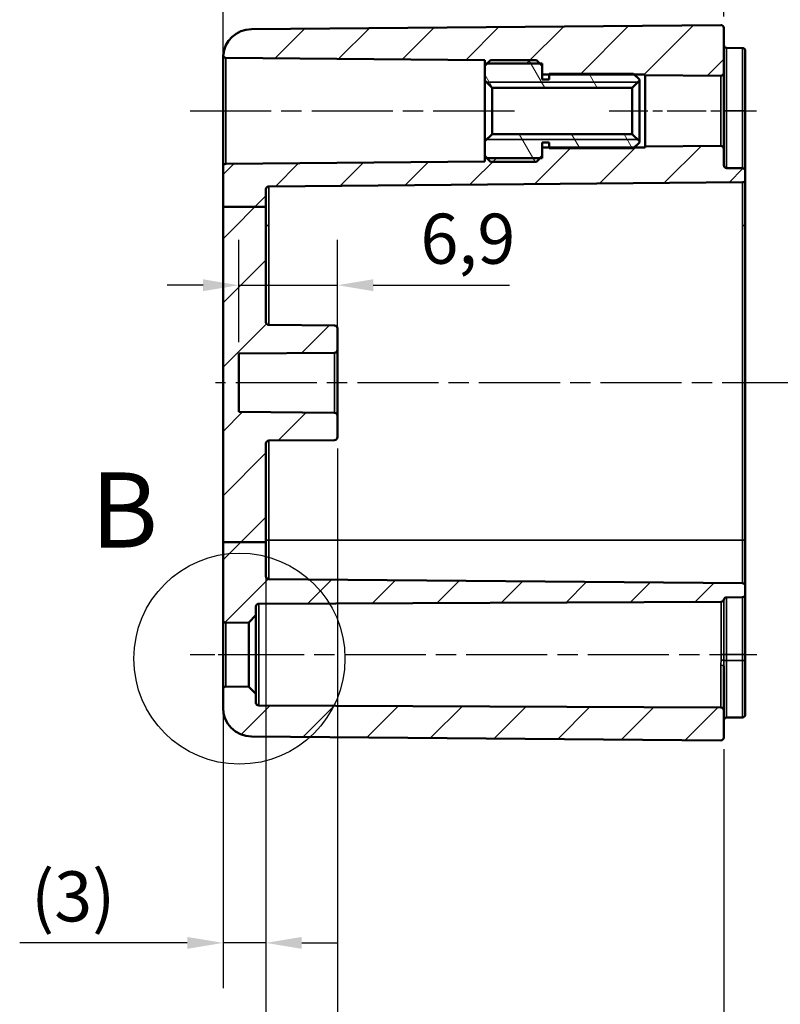
# Model space of a CAD drawing. Units: millimetres. Extents: x 0 to 420, y 0 to 297.
# Drawn here: x 225 to 278, y 163 to 232 of the extents above; entities that cross this region are included whole.
import ezdxf

# ---------------------------------------------------------------- set-up
doc = ezdxf.new("R2010")
doc.units = ezdxf.units.MM
doc.linetypes.add('CHAIN', pattern=[0.3543, 0.2362, -0.0295, 0.0591, -0.0295])
for name, color, linetype, lineweight in [('Bemaßung (ISO)', 7, 'Continuous', 25), ('Detailumgrenzung (ISO)', 7, 'Continuous', 25), ('Mittellinie (ISO)', 7, 'Continuous', 25), ('Schraffur (ISO)', 7, 'Continuous', 18), ('Sichtbar (ISO)', 7, 'Continuous', 50), ('Sichtbar schmal (ISO)', 7, 'Continuous', 35)]:
    doc.layers.add(name, color=color, linetype=linetype, lineweight=lineweight)
doc.styles.add('Bezeichnungstext (DIN)', font='isocpeur.ttf')
doc.styles.add('Notiztext (DIN)', font='isocpeur.ttf')
doc.dimstyles.new('Standard (DIN)', dxfattribs={"dimtxt": 3.5, "dimasz": 2.5, "dimexe": 3.175, "dimexo": 0.8, "dimgap": 0.8, "dimtad": 1, "dimrnd": 1e-08, "dimzin": 0, "dimtxsty": 'Notiztext (DIN)', "dimcen": 0.09, "dimdle": 10, "dimclrd": 256, "dimclre": 256, "dimclrt": 256, "dimadec": 0, "dimazin": 0, "dimtfac": 1, "dimtmove": 0, "dimatfit": 3, "dimfxl": 1, "dimtolj": 1, "dimtzin": 0, "dimlwd": -1, "dimlwe": -1, "dimarcsym": 0})

# ---------------------------------------------------------------- blocks, each defined once
blk = doc.blocks.new('*D18')
at = {"layer": 'Bemaßung (ISO)', "transparency": 16777216}
for p, q in [((238.791, 222.175), (238.791, 244.848)), ((273.791, 231.872), (273.791, 244.848)), ((241.291, 241.673), (271.291, 241.673))]:
    blk.add_line(p, q, dxfattribs=at)
for points in [[(241.291, 242.09), (241.291, 241.257), (238.791, 241.673)], [(271.291, 242.09), (271.291, 241.257), (273.791, 241.673)]]:
    blk.add_solid(points, dxfattribs=at)
at = {"layer": 'Defpoints', "color": 0, "transparency": 16777216}
for p in [(273.791, 241.673), (273.791, 231.072), (238.791, 221.375)]:
    blk.add_point(p, dxfattribs=at)
at = {"layer": 'Bemaßung (ISO)', "transparency": 16777216, "insert": (254.191, 245.973), "char_height": 3.5, "attachment_point": 1, "style": 'Notiztext (DIN)'}
blk.add_mtext('\\A1;35', dxfattribs=at)
blk = doc.blocks.new('*D19')
at = {"layer": 'Bemaßung (ISO)', "transparency": 16777216}
for p, q in [((238.791, 228.505), (238.791, 256.703)), ((328.791, 231.157), (328.791, 256.703)), ((241.291, 253.528), (326.291, 253.528))]:
    blk.add_line(p, q, dxfattribs=at)
for points in [[(241.291, 253.944), (241.291, 253.111), (238.791, 253.528)], [(326.291, 253.944), (326.291, 253.111), (328.791, 253.528)]]:
    blk.add_solid(points, dxfattribs=at)
at = {"layer": 'Defpoints', "color": 0, "transparency": 16777216}
for p in [(328.791, 253.528), (328.791, 230.357), (238.791, 227.705)]:
    blk.add_point(p, dxfattribs=at)
at = {"layer": 'Bemaßung (ISO)', "transparency": 16777216, "insert": (281.691, 257.828), "char_height": 3.5, "attachment_point": 1, "style": 'Notiztext (DIN)'}
blk.add_mtext('\\A1;55', dxfattribs=at)
blk = doc.blocks.new('*D20')
at = {"layer": 'Bemaßung (ISO)', "transparency": 16777216}
for p, q in [((241.791, 194.33), (241.791, 143.012)), ((273.791, 180.675), (273.791, 143.012)), ((271.291, 146.187), (244.291, 146.187))]:
    blk.add_line(p, q, dxfattribs=at)
for points in [[(244.291, 146.604), (244.291, 145.771), (241.791, 146.187)], [(271.291, 146.604), (271.291, 145.771), (273.791, 146.187)]]:
    blk.add_solid(points, dxfattribs=at)
at = {"layer": 'Defpoints', "color": 0, "transparency": 16777216}
for p in [(241.791, 195.13), (273.791, 181.475), (241.791, 146.187)]:
    blk.add_point(p, dxfattribs=at)
at = {"layer": 'Bemaßung (ISO)', "transparency": 16777216, "insert": (255.691, 150.487), "char_height": 3.5, "attachment_point": 1, "style": 'Notiztext (DIN)'}
blk.add_mtext('\\A1;32', dxfattribs=at)
blk = doc.blocks.new('*D21')
at = {"layer": 'Bemaßung (ISO)', "transparency": 16777216}
for p, q in [((246.791, 201.672), (246.791, 154.259)), ((273.791, 180.675), (273.791, 154.259)), ((249.291, 157.434), (271.291, 157.434))]:
    blk.add_line(p, q, dxfattribs=at)
for points in [[(249.291, 157.851), (249.291, 157.017), (246.791, 157.434)], [(271.291, 157.851), (271.291, 157.017), (273.791, 157.434)]]:
    blk.add_solid(points, dxfattribs=at)
at = {"layer": 'Defpoints', "color": 0, "transparency": 16777216}
for p in [(246.791, 202.472), (273.791, 181.475), (273.791, 157.434)]:
    blk.add_point(p, dxfattribs=at)
at = {"layer": 'Bemaßung (ISO)', "transparency": 16777216, "insert": (258.191, 161.734), "char_height": 3.5, "attachment_point": 1, "style": 'Notiztext (DIN)'}
blk.add_mtext('\\A1;27', dxfattribs=at)
blk = doc.blocks.new('*D23')
at = {"layer": 'Bemaßung (ISO)', "transparency": 16777216}
for p, q in [((241.791, 194.33), (241.791, 127.955)), ((325.791, 194.33), (325.791, 127.955)), ((244.291, 131.13), (323.291, 131.13))]:
    blk.add_line(p, q, dxfattribs=at)
for points in [[(244.291, 131.546), (244.291, 130.713), (241.791, 131.13)], [(323.291, 131.546), (323.291, 130.713), (325.791, 131.13)]]:
    blk.add_solid(points, dxfattribs=at)
at = {"layer": 'Defpoints', "color": 0, "transparency": 16777216}
for p in [(241.791, 195.13), (325.791, 195.13), (325.791, 131.13)]:
    blk.add_point(p, dxfattribs=at)
at = {"layer": 'Bemaßung (ISO)', "transparency": 16777216, "insert": (261.916, 136.13), "char_height": 3.5, "attachment_point": 1, "style": 'Notiztext (DIN)'}
blk.add_mtext('\\A1;49{ (max. Einbauhöhe)}', dxfattribs=at)
blk = doc.blocks.new('*D26')
at = {"layer": 'Bemaßung (ISO)', "transparency": 16777216}
for p, q in [((239.891, 209.113), (239.891, 216.265)), ((246.791, 209.372), (246.791, 216.265)), ((237.391, 213.09), (234.891, 213.09)), ((239.891, 213.09), (246.791, 213.09)), ((249.291, 213.09), (258.816, 213.09))]:
    blk.add_line(p, q, dxfattribs=at)
for points in [[(237.391, 213.506), (237.391, 212.673), (239.891, 213.09)], [(249.291, 213.506), (249.291, 212.673), (246.791, 213.09)]]:
    blk.add_solid(points, dxfattribs=at)
at = {"layer": 'Defpoints', "color": 0, "transparency": 16777216}
for p in [(246.791, 213.09), (246.791, 208.572), (239.891, 208.313)]:
    blk.add_point(p, dxfattribs=at)
at = {"layer": 'Bemaßung (ISO)', "transparency": 16777216, "insert": (252.591, 218.09), "char_height": 3.5, "attachment_point": 1, "style": 'Notiztext (DIN)'}
blk.add_mtext('\\A1;6,9', dxfattribs=at)
blk = doc.blocks.new('*D28')
at = {"layer": 'Bemaßung (ISO)', "transparency": 16777216}
for p, q in [((238.791, 194.33), (238.791, 163.955)), ((241.791, 194.33), (241.791, 163.955)), ((236.291, 167.13), (224.579, 167.13)), ((241.791, 167.13), (238.791, 167.13)), ((244.291, 167.13), (246.791, 167.13))]:
    blk.add_line(p, q, dxfattribs=at)
for points in [[(236.291, 167.546), (236.291, 166.713), (238.791, 167.13)], [(244.291, 167.546), (244.291, 166.713), (241.791, 167.13)]]:
    blk.add_solid(points, dxfattribs=at)
at = {"layer": 'Defpoints', "color": 0, "transparency": 16777216}
for p in [(238.791, 195.13), (241.791, 195.13), (238.791, 167.13)]:
    blk.add_point(p, dxfattribs=at)
at = {"layer": 'Bemaßung (ISO)', "transparency": 16777216, "insert": (225.379, 172.13), "char_height": 3.5, "attachment_point": 1, "style": 'Notiztext (DIN)'}
blk.add_mtext('\\A1;(3)', dxfattribs=at)
blk = doc.blocks.new('2DDetail0')
at = {"layer": 'Detailumgrenzung (ISO)'}
blk.add_circle((239.939, 186.993), 7.377, dxfattribs=at)
at = {"layer": 'Detailumgrenzung (ISO)', "insert": (229.54, 193.118), "char_height": 5.25, "attachment_point": 7, "style": 'Bezeichnungstext (DIN)'}
blk.add_mtext('B', dxfattribs=at)

msp = doc.modelspace()

# ---------------------------------------------------------------- hatches: boundary and pattern name
at = {"layer": 'Schraffur (ISO)'}
h = msp.add_hatch(dxfattribs=at)
h.set_pattern_fill('ANSI31', color=256, scale=25.4, style=0)
h.set_pattern_definition([(45, (0, 0), (-2.245064, 2.245064), [])])
edge = h.paths.add_edge_path()
edge.add_line((261.091, 228.573), (261.091, 228.423))
edge.add_line((261.091, 228.423), (261.091, 227.919))
edge.add_line((261.091, 227.919), (261.091, 227.823))
edge.add_line((261.091, 227.823), (261.591, 227.823))
edge.add_line((261.591, 227.823), (267.541, 227.823))
edge.add_line((267.541, 227.823), (268.291, 227.823))
edge.add_line((268.291, 227.823), (268.291, 227.771))
edge.add_line((268.291, 227.771), (273.589, 227.725))
edge.add_ellipse((273.591, 227.925), major_axis=(-0.002, -0.2), ratio=1, start_angle=0, end_angle=90.5)
edge.add_line((273.791, 227.925), (273.791, 231.072))
edge.add_ellipse((273.591, 231.072), major_axis=(0.2, 0), ratio=1, start_angle=0, end_angle=90.5)
edge.add_line((273.589, 231.272), (240.774, 230.985))
edge.add_ellipse((240.791, 228.985), major_axis=(-1.995, 0.142), ratio=1, start_angle=274.56434, end_angle=360)
edge.add_ellipse((238.991, 229.172), major_axis=(-0.195, -0.045), ratio=1, start_angle=0, end_angle=76.62303)
edge.add_line((238.989, 228.972), (257.091, 228.814))
edge.add_line((257.091, 228.814), (257.091, 228.573))
edge.add_line((257.091, 228.573), (257.241, 228.573))
edge.add_line((257.241, 228.573), (260.941, 228.573))
edge.add_line((260.941, 228.573), (261.091, 228.573))
edge = h.paths.add_edge_path()
edge.add_line((241.791, 195.13), (238.791, 195.13))
edge.add_line((238.791, 195.13), (238.791, 189.705))
edge.add_ellipse((238.991, 189.705), major_axis=(-0.2, 0), ratio=1, start_angle=0, end_angle=90.5)
edge.add_line((238.993, 189.505), (240.591, 189.519))
edge.add_line((240.591, 189.519), (241.091, 190.023))
edge.add_line((241.091, 190.023), (241.091, 190.632))
edge.add_ellipse((241.291, 190.632), major_axis=(-0.2, 0), ratio=1, start_angle=270.25, end_angle=360, ccw=False)
edge.add_line((241.29, 190.831), (273.604, 190.972))
edge.add_ellipse((273.603, 191.172), major_axis=(0.001, -0.2), ratio=1, start_angle=0, end_angle=75.65029)
edge.add_ellipse((273.991, 191.075), major_axis=(-0.002, 0.2), ratio=1, start_angle=0, end_angle=75.40029, ccw=False)
edge.add_line((273.989, 191.275), (275.093, 191.285))
edge.add_ellipse((275.091, 191.485), major_axis=(0.002, -0.2), ratio=1, start_angle=0, end_angle=89.5)
edge.add_line((275.291, 191.485), (275.291, 192.062))
edge.add_ellipse((275.091, 192.062), major_axis=(0.2, 0), ratio=1, start_angle=0, end_angle=89.5)
edge.add_line((275.093, 192.262), (241.989, 192.551))
edge.add_ellipse((241.991, 192.751), major_axis=(-0.002, -0.2), ratio=1, start_angle=270.5, end_angle=360, ccw=False)
edge.add_line((241.791, 192.751), (241.791, 195.13))
edge = h.paths.add_edge_path()
edge.add_line((241.791, 218.561), (238.791, 218.561))
edge.add_line((238.791, 218.561), (238.791, 221.375))
edge.add_ellipse((238.991, 221.375), major_axis=(-0.002, 0.2), ratio=1, start_angle=0, end_angle=89.5, ccw=False)
edge.add_line((238.989, 221.575), (257.091, 221.733))
edge.add_line((257.091, 221.733), (257.091, 221.973))
edge.add_line((257.091, 221.973), (257.241, 221.973))
edge.add_line((257.241, 221.973), (260.941, 221.973))
edge.add_line((260.941, 221.973), (261.091, 221.973))
edge.add_line((261.091, 221.973), (261.091, 222.123))
edge.add_line((261.091, 222.123), (261.091, 222.628))
edge.add_line((261.091, 222.628), (261.091, 222.723))
edge.add_line((261.091, 222.723), (261.591, 222.723))
edge.add_line((261.591, 222.723), (267.541, 222.723))
edge.add_line((267.541, 222.723), (268.291, 222.723))
edge.add_line((268.291, 222.723), (268.291, 222.775))
edge.add_line((268.291, 222.775), (273.589, 222.822))
edge.add_ellipse((273.591, 222.622), major_axis=(0.2, 0), ratio=1, start_angle=0, end_angle=90.5, ccw=False)
edge.add_line((273.791, 222.622), (273.791, 221.472))
edge.add_ellipse((273.991, 221.472), major_axis=(-0.002, -0.2), ratio=1, start_angle=270.5, end_angle=360)
edge.add_line((273.989, 221.272), (275.093, 221.262))
edge.add_ellipse((275.091, 221.062), major_axis=(0.2, 0), ratio=1, start_angle=0, end_angle=89.5, ccw=False)
edge.add_line((275.291, 221.062), (275.291, 220.485))
edge.add_ellipse((275.091, 220.485), major_axis=(0.002, -0.2), ratio=1, start_angle=0, end_angle=89.5, ccw=False)
edge.add_line((275.093, 220.285), (241.989, 219.996))
edge.add_ellipse((241.991, 219.796), major_axis=(-0.002, 0.2), ratio=1, start_angle=0, end_angle=89.5)
edge.add_line((241.791, 219.796), (241.791, 218.561))
edge = h.paths.add_edge_path()
edge.add_line((238.791, 184.842), (238.791, 183.561))
edge.add_ellipse((240.791, 183.561), major_axis=(-2, 0), ratio=1, start_angle=0, end_angle=89.5)
edge.add_line((240.774, 181.561), (273.589, 181.275))
edge.add_ellipse((273.591, 181.475), major_axis=(-0.002, -0.2), ratio=1, start_angle=0, end_angle=90.5)
edge.add_line((273.791, 181.475), (273.791, 183.374))
edge.add_ellipse((273.591, 183.374), major_axis=(0.2, 0), ratio=1, start_angle=0, end_angle=89.75)
edge.add_line((273.592, 183.574), (241.29, 183.715))
edge.add_ellipse((241.291, 183.915), major_axis=(-0.001, -0.2), ratio=1, start_angle=270.25, end_angle=360, ccw=False)
edge.add_line((241.091, 183.915), (241.091, 184.523))
edge.add_line((241.091, 184.523), (240.591, 185.028))
edge.add_line((240.591, 185.028), (238.993, 185.042))
edge.add_ellipse((238.991, 184.842), major_axis=(0.002, 0.2), ratio=1, start_angle=0, end_angle=90.5)
edge = h.paths.add_edge_path()
edge.add_line((241.791, 195.13), (241.791, 202.031))
edge.add_ellipse((241.991, 202.031), major_axis=(-0.2, 0), ratio=1, start_angle=270.5, end_angle=360, ccw=False)
edge.add_line((241.989, 202.231), (246.593, 202.272))
edge.add_ellipse((246.591, 202.472), major_axis=(0.002, -0.2), ratio=1, start_angle=0, end_angle=89.5)
edge.add_line((246.791, 202.472), (246.791, 203.975))
edge.add_ellipse((246.591, 203.975), major_axis=(0.2, 0), ratio=1, start_angle=0, end_angle=89.5)
edge.add_line((246.593, 204.175), (239.891, 204.234))
edge.add_line((239.891, 204.234), (239.891, 208.313))
edge.add_line((239.891, 208.313), (246.593, 208.372))
edge.add_ellipse((246.591, 208.572), major_axis=(0.002, -0.2), ratio=1, start_angle=0, end_angle=89.5)
edge.add_line((246.791, 208.572), (246.791, 210.075))
edge.add_ellipse((246.591, 210.075), major_axis=(0.2, 0), ratio=1, start_angle=0, end_angle=89.5)
edge.add_line((246.593, 210.275), (241.989, 210.315))
edge.add_ellipse((241.991, 210.515), major_axis=(-0.002, -0.2), ratio=1, start_angle=270.5, end_angle=360, ccw=False)
edge.add_line((241.791, 210.515), (241.791, 218.561))
edge.add_line((241.791, 218.561), (238.791, 218.561))
edge.add_line((238.791, 218.561), (238.791, 195.13))
edge.add_line((238.791, 195.13), (241.791, 195.13))
h = msp.add_hatch(dxfattribs=at)
h.set_pattern_fill('ANSI31', color=256, scale=25.4, angle=75.00018, style=0)
h.set_pattern_definition([(120.0002, (0, 0), (-2.749626, -1.587508), [])])
h.paths.add_polyline_path([(260.691, 221.723), (260.941, 221.973), (261.091, 222.123), (261.091, 222.149), (261.091, 222.199), (261.091, 222.476), (261.091, 222.62), (261.091, 222.723), (261.091, 223.073), (261.591, 223.073), (261.591, 222.723), (261.591, 222.678), (261.591, 222.673), (267.491, 222.673), (267.541, 222.723), (267.891, 223.073), (267.891, 223.152), (267.391, 223.652), (257.591, 223.652), (257.091, 223.152), (257.091, 222.123), (257.241, 221.973), (257.491, 221.723)])
h.paths.add_polyline_path([(261.091, 228.423), (260.941, 228.573), (260.691, 228.823), (257.491, 228.823), (257.241, 228.573), (257.091, 228.423), (257.091, 227.394), (257.591, 226.894), (267.391, 226.894), (267.891, 227.394), (267.891, 227.473), (267.541, 227.823), (267.491, 227.873), (261.591, 227.873), (261.591, 227.869), (261.591, 227.823), (261.591, 227.473), (261.091, 227.473), (261.091, 227.823), (261.091, 227.927), (261.091, 228.07), (261.091, 228.347), (261.091, 228.397)])

# ---------------------------------------------------------------- linework, layer by layer
at = {"layer": 'Mittellinie (ISO)', "linetype": 'CHAIN', "ltscale": 23.990969}
for p, q in [((236.489, 225.273), (259.591, 225.273)), ((330.345, 206.273), (238.274, 206.273)), ((238.79, 187.273), (276.098, 187.273))]:
    msp.add_line(p, q, dxfattribs=at)
at = {"layer": 'Mittellinie (ISO)', "linetype": 'CHAIN', "ltscale": 11.443397}
msp.add_line((265.791, 225.273), (276.089, 225.273), dxfattribs=at)
at = {"layer": 'Mittellinie (ISO)', "linetype": 'CHAIN', "ltscale": 7.331951}
msp.add_line((236.493, 187.273), (243.091, 187.273), dxfattribs=at)
at = {"layer": 'Sichtbar (ISO)'}
for p, q in [((273.589, 231.272), (240.774, 230.985)), ((273.791, 227.925), (273.791, 231.072)), ((273.989, 229.672), (275.093, 229.662)), ((275.291, 229.462), (275.291, 225.673)), ((238.791, 228.985), (238.791, 221.375)), ((238.989, 228.972), (257.091, 228.814)), ((257.491, 228.823), (257.091, 228.423)), ((257.091, 228.814), (257.091, 228.573)), ((257.091, 228.573), (261.091, 228.573)), ((257.091, 228.423), (257.091, 228.573)), ((260.691, 228.823), (257.491, 228.823)), ((261.091, 228.423), (260.691, 228.823)), ((261.091, 228.573), (261.091, 227.823)), ((257.091, 228.423), (257.091, 227.394)), ((261.091, 227.473), (261.091, 228.423)), ((261.091, 227.823), (268.291, 227.823)), ((267.491, 227.873), (261.591, 227.873)), ((261.591, 227.873), (261.591, 227.473)), ((267.891, 227.473), (267.491, 227.873)), ((268.291, 227.823), (268.291, 227.771)), ((268.291, 227.771), (273.589, 227.725)), ((268.291, 222.775), (268.291, 227.771)), ((273.791, 222.622), (273.791, 227.925)), ((257.091, 227.394), (257.591, 226.894)), ((257.091, 227.394), (257.091, 223.152)), ((261.591, 227.473), (261.091, 227.473)), ((267.391, 226.894), (267.891, 227.394)), ((267.891, 227.394), (267.891, 227.473)), ((267.891, 223.152), (267.891, 227.394)), ((257.591, 226.894), (267.391, 226.894)), ((257.591, 223.652), (257.591, 226.894)), ((267.391, 226.894), (267.391, 223.652)), ((275.291, 225.273), (275.291, 225.673)), ((275.291, 221.062), (275.291, 225.273)), ((257.591, 223.652), (257.091, 223.152)), ((267.391, 223.652), (257.591, 223.652)), ((267.891, 223.152), (267.391, 223.652)), ((257.091, 223.152), (257.091, 222.123)), ((261.091, 222.123), (261.091, 223.073)), ((261.091, 223.073), (261.591, 223.073)), ((261.591, 223.073), (261.591, 222.673)), ((267.491, 222.673), (267.891, 223.073)), ((267.891, 223.073), (267.891, 223.152)), ((268.291, 222.723), (261.091, 222.723)), ((261.091, 222.723), (261.091, 221.973)), ((261.591, 222.673), (267.491, 222.673)), ((273.589, 222.822), (268.291, 222.775)), ((268.291, 222.775), (268.291, 222.723)), ((273.791, 221.472), (273.791, 222.622)), ((257.091, 221.733), (238.989, 221.575)), ((257.091, 221.973), (257.091, 222.123)), ((257.091, 222.123), (257.491, 221.723)), ((261.091, 221.973), (257.091, 221.973)), ((257.091, 221.973), (257.091, 221.733)), ((257.491, 221.723), (260.691, 221.723)), ((260.691, 221.723), (261.091, 222.123)), ((238.791, 221.375), (238.791, 218.561)), ((273.989, 221.272), (275.093, 221.262)), ((275.291, 220.485), (275.291, 221.062)), ((241.989, 219.996), (275.093, 220.285)), ((275.291, 217.273), (275.291, 220.485)), ((241.791, 218.561), (241.791, 219.796)), ((238.791, 218.561), (238.791, 195.13)), ((241.791, 218.561), (238.791, 218.561)), ((241.791, 210.515), (241.791, 218.561)), ((275.291, 195.273), (275.291, 217.273)), ((246.593, 210.275), (241.989, 210.315)), ((246.791, 208.572), (246.791, 210.075)), ((246.791, 203.975), (246.791, 208.572)), ((239.891, 208.313), (246.593, 208.372)), ((239.891, 204.234), (239.891, 208.313)), ((246.593, 204.175), (239.891, 204.234)), ((246.791, 202.472), (246.791, 203.975)), ((241.791, 195.13), (241.791, 202.031)), ((241.989, 202.231), (246.593, 202.272)), ((241.791, 195.13), (238.791, 195.13)), ((238.791, 195.13), (238.791, 189.705)), ((241.791, 192.751), (241.791, 195.13)), ((275.291, 192.062), (275.291, 195.273)), ((275.093, 192.262), (241.989, 192.551)), ((275.291, 191.485), (275.291, 192.062)), ((275.291, 187.273), (275.291, 191.485)), ((241.091, 190.023), (241.091, 190.632)), ((241.29, 190.831), (273.604, 190.972)), ((273.989, 191.275), (275.093, 191.285)), ((240.591, 189.519), (241.091, 190.023)), ((241.091, 184.523), (241.091, 190.023)), ((238.791, 189.705), (238.791, 184.842)), ((238.993, 189.505), (240.591, 189.519)), ((240.591, 189.519), (240.591, 185.028)), ((275.291, 186.873), (275.291, 187.273)), ((273.791, 183.374), (273.791, 186.489)), ((275.291, 186.873), (275.291, 183.085)), ((238.791, 184.842), (238.791, 183.561)), ((240.591, 185.028), (238.993, 185.042)), ((241.091, 184.523), (240.591, 185.028)), ((241.091, 183.915), (241.091, 184.523)), ((273.592, 183.574), (241.29, 183.715)), ((273.791, 181.475), (273.791, 183.374)), ((273.989, 182.875), (275.093, 182.885)), ((273.589, 181.275), (240.774, 181.561))]:
    msp.add_line(p, q, dxfattribs=at)
for centre, radius, start, end in [((273.591, 231.072), 0.2, 0, 90.5), ((240.791, 228.985), 2, 90.5, 175.93566), ((273.991, 229.872), 0.2, 180, 269.5), ((275.091, 229.462), 0.2, 0, 89.5), ((238.991, 229.172), 0.2, 192.87697, 269.5), ((273.591, 227.925), 0.2, 269.5, 0), ((273.591, 222.622), 0.2, 0, 90.5), ((238.991, 221.375), 0.2, 90.5, 180), ((273.991, 221.472), 0.2, 180, 269.5), ((275.091, 221.062), 0.2, 0, 89.5), ((275.091, 220.485), 0.2, 270.5, 0), ((241.991, 219.796), 0.2, 90.5, 180), ((241.991, 210.515), 0.2, 180, 269.5), ((246.591, 210.075), 0.2, 0, 89.5), ((246.591, 208.572), 0.2, 270.5, 0), ((246.591, 203.975), 0.2, 0, 89.5), ((246.591, 202.472), 0.2, 270.5, 0), ((241.991, 202.031), 0.2, 90.5, 180), ((241.991, 192.751), 0.2, 180, 269.5), ((275.091, 192.062), 0.2, 0, 89.5), ((275.091, 191.485), 0.2, 270.5, 0), ((241.291, 190.632), 0.2, 90.25, 180), ((273.603, 191.172), 0.2, 270.25, 345.90029), ((273.991, 191.075), 0.2, 90.5, 165.90029), ((238.991, 189.705), 0.2, 180, 270.5), ((238.991, 184.842), 0.2, 89.5, 180), ((241.291, 183.915), 0.2, 180, 269.75), ((240.791, 183.561), 2, 180, 269.5), ((273.591, 183.374), 0.2, 0, 89.75), ((275.091, 183.085), 0.2, 270.5, 0), ((273.991, 182.675), 0.2, 90.5, 180), ((273.591, 181.475), 0.2, 269.5, 0)]:
    msp.add_arc(centre, radius, start, end, dxfattribs=at)
msp.add_open_spline([(238.796, 229.127), (238.796, 229.127), (238.791, 229.08), (238.791, 228.988), (238.791, 228.987), (238.791, 228.985)], degree=3, knots=[0, 0, 0, 0, 0.1189998, 0.1189998, 0.1209033, 0.1209033, 0.1209033, 0.1209033], dxfattribs=at)
at = {"layer": 'Sichtbar schmal (ISO)'}
for p, q in [((273.989, 229.672), (273.989, 225.673)), ((275.093, 225.673), (275.093, 229.662)), ((238.989, 221.575), (238.989, 228.972)), ((267.77, 227.273), (257.212, 227.273)), ((273.589, 227.725), (273.589, 222.822)), ((273.989, 225.273), (273.791, 225.273)), ((273.989, 225.273), (273.989, 225.673)), ((273.989, 221.272), (273.989, 225.273)), ((273.989, 225.273), (275.093, 225.273)), ((275.093, 225.673), (275.093, 225.273)), ((275.093, 225.273), (275.291, 225.273)), ((275.093, 225.273), (275.093, 221.262)), ((257.212, 223.273), (267.77, 223.273)), ((275.093, 220.285), (275.093, 217.273)), ((241.989, 217.273), (241.989, 219.996)), ((241.989, 217.273), (241.791, 217.273)), ((241.989, 210.315), (241.989, 217.273)), ((275.093, 217.273), (275.093, 195.273)), ((275.291, 217.273), (275.093, 217.273)), ((246.593, 208.372), (246.593, 204.175)), ((241.989, 195.273), (241.989, 202.231)), ((241.989, 195.273), (241.791, 195.273)), ((241.989, 192.551), (241.989, 195.273)), ((275.093, 195.273), (241.989, 195.273)), ((275.093, 195.273), (275.093, 192.262)), ((275.291, 195.273), (275.093, 195.273)), ((241.29, 183.715), (241.29, 190.831)), ((273.604, 190.972), (273.604, 187.273)), ((273.797, 187.273), (273.797, 191.124)), ((273.989, 187.273), (273.989, 191.275)), ((275.093, 191.285), (275.093, 187.273)), ((238.993, 185.042), (238.993, 189.505)), ((273.797, 187.273), (273.604, 187.273)), ((273.989, 187.273), (273.797, 187.273)), ((273.989, 186.873), (273.989, 187.273)), ((273.989, 187.273), (275.093, 187.273)), ((275.093, 187.273), (275.093, 186.873)), ((275.093, 187.273), (275.291, 187.273)), ((273.592, 186.529), (273.592, 183.574)), ((273.989, 186.873), (273.795, 186.873)), ((273.989, 186.873), (273.989, 182.875)), ((273.989, 186.873), (275.093, 186.873)), ((275.093, 182.885), (275.093, 186.873)), ((275.093, 186.873), (275.291, 186.873))]:
    msp.add_line(p, q, dxfattribs=at)
for centre, major_axis, ratio, start_param, end_param in [((273.591, 186.489), (0.2, 0), 0.201209, 0, 1.566433), ((273.598, 186.873), (0.2, -0.004), 0.102653, 0.194373, 1.568507)]:
    msp.add_ellipse(centre, major_axis=major_axis, ratio=ratio, start_param=start_param, end_param=end_param, dxfattribs=at)
for points in [[(273.604, 187.273), (273.604, 187.147), (273.602, 187.02), (273.599, 186.894)], [(273.795, 186.873), (273.796, 187.007), (273.797, 187.14), (273.797, 187.273)]]:
    msp.add_open_spline(points, degree=3, dxfattribs=at)
for points in [[(273.599, 186.894), (273.598, 186.833), (273.596, 186.772), (273.593, 186.65), (273.592, 186.589), (273.592, 186.529)], [(273.791, 186.489), (273.791, 186.551), (273.792, 186.615), (273.793, 186.743), (273.794, 186.808), (273.795, 186.873)]]:
    msp.add_open_spline(points, degree=3, knots=[-3.141593, -3.141593, -3.141593, -3.141593, 0, 0, 3.141593, 3.141593, 3.141593, 3.141593], dxfattribs=at)

# ---------------------------------------------------------------- block references
at = {"layer": 'Detailumgrenzung (ISO)'}
msp.add_blockref('2DDetail0', (0, 0), dxfattribs=at)

# ---------------------------------------------------------------- dimensions: what is measured, and where the dimension line sits
at = {"layer": 'Bemaßung (ISO)'}
for base, p1, p2, override, picture, middle in [((328.791, 253.528), (238.791, 227.705), (328.791, 230.357), {"dimdec": 0, "dimlfac": 0.611111, "dimtp": 0, "dimtm": 0, "dimtdec": 2, "dimtofl": 0, "dimatfit": 1}, '*D19', (283.791, 253.528)), ((273.791, 241.673), (238.791, 221.375), (273.791, 231.072), {"dimdec": 0, "dimtp": 0, "dimtm": 0, "dimtdec": 2, "dimtofl": 0, "dimatfit": 1}, '*D18', (256.291, 241.673)), ((246.791, 213.09), (239.891, 208.313), (246.791, 208.572), {"dimdec": 1, "dimtp": 0, "dimtm": 0, "dimtdec": 2, "dimtofl": 1, "dimatfit": 1}, '*D26', (255.304, 213.09)), ((273.791, 157.434), (246.791, 202.472), (273.791, 181.475), {"dimdec": 0, "dimtp": 0, "dimtm": 0, "dimtdec": 2, "dimtofl": 0, "dimatfit": 1}, '*D21', (260.291, 157.434)), ((241.791, 146.187), (273.791, 181.475), (241.791, 195.13), {"dimdec": 0, "dimtp": 0, "dimtm": 0, "dimtdec": 2, "dimtofl": 0, "dimatfit": 1}, '*D20', (257.791, 146.187))]:
    dim = msp.add_linear_dim(base=base, p1=p1, p2=p2, angle=180, dimstyle='Standard (DIN)', override=override, dxfattribs=at)
    dim.commit()
    dim.dimension.update_dxf_attribs({"geometry": picture, "text_midpoint": middle, "dimtype": 160})
dim = msp.add_linear_dim(base=(238.791, 167.13), p1=(241.791, 195.13), p2=(238.791, 195.13), text='(<>)', dimstyle='Standard (DIN)', override={"dimgap": 0.8, "dimdec": 0, "dimtol": 0, "dimlim": 0, "dimtp": 0, "dimtm": 0, "dimtdec": 2, "dimtofl": 1, "dimatfit": 1}, dxfattribs=at)
dim.commit()
dim.dimension.update_dxf_attribs({"geometry": '*D28', "text_midpoint": (227.654, 167.13), "dimtype": 160})
dim = msp.add_linear_dim(base=(325.791, 131.13), p1=(241.791, 195.13), p2=(325.791, 195.13), angle=180, text='<>{ (max. Einbauhöhe)}', dimstyle='Standard (DIN)', override={"dimdec": 0, "dimlfac": 0.583333, "dimtp": 0, "dimtm": 0, "dimtdec": 2, "dimtofl": 0, "dimatfit": 1}, dxfattribs=at)
dim.commit()
dim.dimension.update_dxf_attribs({"geometry": '*D23', "text_midpoint": (283.791, 131.13), "dimtype": 160})

doc.saveas('drawing.dxf')
